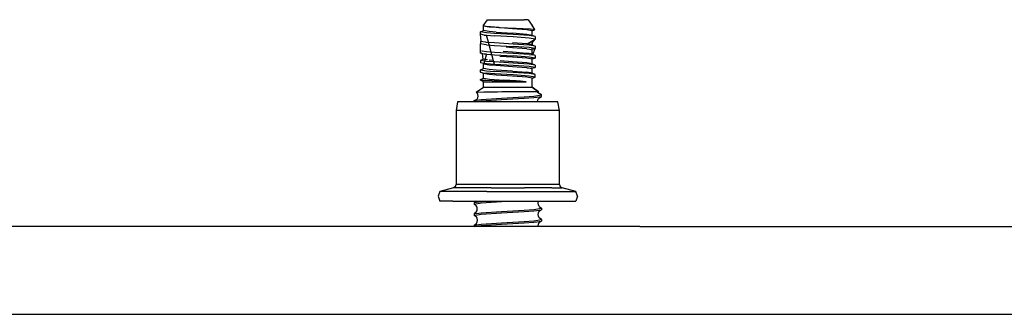
# Model space of a CAD drawing. Units: millimetres. Extents: x 984 to 8700, y -1627 to 1733.
# Drawn here: x 4639 to 4871, y 413 to 482 of the extents above; entities that cross this region are included whole.
import ezdxf

# ---------------------------------------------------------------- set-up
doc = ezdxf.new("R2010")
doc.units = ezdxf.units.MM
doc.layers.add('TFR-TRI', color=7, linetype='CONTINUOUS', true_color=0xffffff)

msp = doc.modelspace()

# ---------------------------------------------------------------- linework, layer by layer
at = {"layer": 'TFR-TRI', "color": 18, "linetype": 'CONTINUOUS'}
for p, q in [((4748.209961, 480.624512), (4749.237305, 482.091797)), ((4749.237305, 482.091797), (4750.146484, 482.091797)), ((4750.146484, 482.091797), (4752.52832, 482.091797)), ((4752.52832, 482.091797), (4755.47168, 482.091797)), ((4755.47168, 482.091797), (4757.852539, 482.091797)), ((4758.762207, 482.091797), (4757.852539, 482.091797)), ((4758.762207, 482.091797), (4759.714844, 480.731445)), ((4748.911621, 480.47876), (4748.209961, 480.624512)), ((4748.284668, 480.593506), (4748.209961, 480.624512)), ((4748.911621, 480.47876), (4748.209961, 480.624512)), ((4748.284668, 479.526367), (4748.284668, 480.593506)), ((4749.584473, 480.351562), (4748.284668, 480.593506)), ((4749.584473, 480.351562), (4748.284668, 480.593506)), ((4751.856445, 480.289551), (4748.911621, 480.47876)), ((4751.856445, 480.289551), (4748.911621, 480.47876)), ((4751.230469, 480.214111), (4749.584473, 480.351562)), ((4751.230469, 480.214111), (4749.584473, 480.351562)), ((4755.09082, 479.969482), (4751.230469, 480.214111)), ((4755.09082, 479.969482), (4751.230469, 480.214111)), ((4751.856445, 480.289551), (4755.951172, 480.104248)), ((4751.856445, 480.289551), (4755.951172, 480.104248)), ((4758.493652, 479.709717), (4755.09082, 479.969482)), ((4758.493652, 479.709717), (4755.09082, 479.969482)), ((4755.951172, 480.104248), (4759.304688, 479.91333)), ((4755.951172, 480.104248), (4759.304688, 479.91333)), ((4759.714844, 479.47583), (4758.493652, 479.709717)), ((4759.714844, 479.47583), (4758.493652, 479.709717)), ((4759.304688, 479.91333), (4760.396484, 479.757812)), ((4759.304688, 479.91333), (4760.396484, 479.757812)), ((4759.555176, 480.731445), (4759.80127, 480.608154)), ((4759.555176, 480.731445), (4759.674316, 480.688477)), ((4759.555176, 480.731445), (4759.674316, 480.688477)), ((4759.555176, 480.731445), (4759.714844, 480.731445)), ((4759.555176, 480.731445), (4759.714844, 480.731445)), ((4759.555176, 480.731445), (4759.80127, 480.608154)), ((4759.80127, 480.608154), (4759.674316, 480.688477)), ((4759.714844, 480.644287), (4759.674316, 480.688477)), ((4759.714844, 480.731445), (4759.714844, 480.644287)), ((4759.714844, 479.47583), (4760.296875, 479.697754)), ((4760.396484, 479.757812), (4759.80127, 480.608154)), ((4760.396484, 479.757812), (4760.296875, 479.697754)), ((4747.560547, 479.226562), (4748.284668, 479.526367)), ((4749.024414, 478.985107), (4747.560547, 479.226562)), ((4749.024414, 478.985107), (4747.560547, 479.226562)), ((4747.560547, 478.657959), (4747.560547, 479.226562)), ((4748.458008, 478.468506), (4747.560547, 478.657959)), ((4748.458008, 478.468506), (4747.560547, 478.657959)), ((4747.726074, 477.060059), (4747.560547, 478.657959)), ((4749.584473, 479.284912), (4748.284668, 479.526367)), ((4749.584473, 479.284912), (4748.284668, 479.526367)), ((4748.458008, 478.468506), (4749.024414, 478.416504)), ((4748.458008, 478.468506), (4749.024414, 478.416504)), ((4750.885254, 478.847168), (4749.024414, 478.985107)), ((4750.885254, 478.847168), (4749.024414, 478.985107)), ((4749.46875, 476.782471), (4749.024414, 478.416504)), ((4749.024414, 478.416504), (4750.885254, 478.278564)), ((4749.024414, 478.416504), (4750.885254, 478.278564)), ((4751.230469, 479.147461), (4749.584473, 479.284912)), ((4751.230469, 479.147461), (4749.584473, 479.284912)), ((4755.233398, 478.602539), (4750.885254, 478.847168)), ((4755.233398, 478.602539), (4750.885254, 478.847168)), ((4755.233398, 478.033936), (4750.885254, 478.278564)), ((4755.233398, 478.033936), (4750.885254, 478.278564)), ((4751.230469, 479.147461), (4755.09082, 478.902588)), ((4751.230469, 479.147461), (4755.09082, 478.902588)), ((4758.493652, 478.642822), (4755.09082, 478.902588)), ((4758.493652, 478.642822), (4755.09082, 478.902588)), ((4759.062988, 478.342773), (4755.233398, 478.602539)), ((4759.062988, 478.342773), (4755.233398, 478.602539)), ((4759.062988, 477.77417), (4755.233398, 478.033936)), ((4759.062988, 477.77417), (4755.233398, 478.033936)), ((4759.714844, 478.408691), (4758.493652, 478.642822)), ((4759.714844, 478.408691), (4758.493652, 478.642822)), ((4758.594727, 476.388184), (4760.438477, 477.540283)), ((4760.438477, 478.109131), (4759.062988, 478.342773)), ((4760.438477, 478.109131), (4759.062988, 478.342773)), ((4760.438477, 477.540283), (4759.062988, 477.77417)), ((4760.438477, 477.540283), (4759.062988, 477.77417)), ((4759.714844, 478.408691), (4759.714844, 479.47583)), ((4760.438477, 478.109131), (4759.714844, 478.408691)), ((4759.714844, 476.676758), (4760.438477, 477.540283)), ((4760.438477, 478.109131), (4760.438477, 477.540283)), ((4747.560547, 476.991455), (4747.726074, 477.060059)), ((4747.560547, 476.991455), (4747.560547, 476.422852)), ((4748.724121, 476.799561), (4747.560547, 476.991455)), ((4748.724121, 476.799561), (4747.560547, 476.991455)), ((4747.560547, 474.187744), (4747.560547, 476.422852)), ((4748.458008, 476.233154), (4747.560547, 476.422852)), ((4748.458008, 476.233154), (4747.560547, 476.422852)), ((4749.024414, 476.181396), (4748.458008, 476.233154)), ((4749.024414, 476.181396), (4748.458008, 476.233154)), ((4749.024414, 476.75), (4748.724121, 476.799561)), ((4749.024414, 476.75), (4748.724121, 476.799561)), ((4750.885254, 476.611816), (4749.024414, 476.75)), ((4750.885254, 476.611816), (4749.024414, 476.75)), ((4749.024414, 476.181396), (4750.885254, 476.043457)), ((4749.024414, 476.181396), (4750.885254, 476.043457)), ((4749.644531, 476.135254), (4749.486816, 476.71582)), ((4749.716797, 475.870117), (4749.649414, 476.117676)), ((4750.264648, 473.854004), (4749.716797, 475.870117)), ((4754.152832, 476.428223), (4750.885254, 476.611816)), ((4754.152832, 476.428223), (4750.885254, 476.611816)), ((4750.885254, 476.043457), (4753.78418, 475.880127)), ((4750.885254, 476.043457), (4753.78418, 475.880127)), ((4755.09082, 475.499268), (4753.591309, 475.594238)), ((4755.09082, 475.499268), (4753.591309, 475.594238)), ((4753.78418, 475.880127), (4755.233398, 475.798828)), ((4753.78418, 475.880127), (4755.233398, 475.798828)), ((4755.233398, 476.367432), (4754.152832, 476.428223)), ((4755.233398, 476.367432), (4754.152832, 476.428223)), ((4757.373535, 476.49292), (4755.09082, 476.667236)), ((4757.373535, 476.49292), (4755.09082, 476.667236)), ((4758.493652, 475.239258), (4755.09082, 475.499268)), ((4758.493652, 475.239258), (4755.09082, 475.499268)), ((4759.062988, 476.107666), (4755.233398, 476.367432)), ((4759.062988, 476.107666), (4755.233398, 476.367432)), ((4759.062988, 475.539062), (4755.233398, 475.798828)), ((4759.062988, 475.539062), (4755.233398, 475.798828)), ((4757.043457, 475.419434), (4757.254395, 475.551025)), ((4758.493652, 476.407715), (4757.373535, 476.49292)), ((4758.493652, 476.407715), (4757.373535, 476.49292)), ((4759.423828, 476.229492), (4758.493652, 476.407715)), ((4759.423828, 476.229492), (4758.493652, 476.407715)), ((4758.493652, 475.239258), (4759.104492, 475.12207)), ((4760.438477, 475.874023), (4759.062988, 476.107666)), ((4760.438477, 475.874023), (4759.062988, 476.107666)), ((4760.438477, 475.304932), (4759.062988, 475.539062)), ((4760.438477, 475.304932), (4759.062988, 475.539062)), ((4759.104492, 475.12207), (4759.714844, 475.005371)), ((4759.714844, 476.173584), (4759.423828, 476.229492)), ((4759.714844, 476.173584), (4759.423828, 476.229492)), ((4759.714844, 477.088379), (4759.714844, 476.173584)), ((4759.714844, 476.173584), (4759.714844, 477.088379)), ((4759.714844, 476.173584), (4760.438477, 475.874023)), ((4759.714844, 473.870117), (4759.714844, 475.361328)), ((4759.714844, 475.151855), (4760.438477, 475.304932)), ((4759.714844, 473.938477), (4759.714844, 475.005371)), ((4759.904785, 473.859863), (4760.438477, 475.304932)), ((4760.438477, 475.874023), (4760.438477, 475.304932)), ((4747.793457, 474.717773), (4747.560547, 474.756348)), ((4747.560547, 474.756348), (4747.560547, 474.187744)), ((4747.793457, 474.717773), (4747.560547, 474.756348)), ((4748.458008, 473.997803), (4747.560547, 474.187744)), ((4748.284668, 472.820801), (4747.560547, 472.520996)), ((4749.024414, 474.514893), (4747.933105, 474.69458)), ((4749.024414, 474.514893), (4747.933105, 474.69458)), ((4748.168945, 472.772949), (4748.033203, 474.087646)), ((4748.711914, 472.741699), (4748.284668, 472.820801)), ((4748.711914, 472.741699), (4748.284668, 472.820801)), ((4749.024414, 473.946289), (4748.458008, 473.997803)), ((4748.458008, 471.762695), (4748.992676, 473.822998)), ((4749.240723, 472.643066), (4748.711914, 472.741699)), ((4749.240723, 472.643066), (4748.711914, 472.741699)), ((4748.993164, 473.826416), (4749.024414, 473.946289)), ((4750.885254, 474.376709), (4749.024414, 474.514893)), ((4750.885254, 474.376709), (4749.024414, 474.514893)), ((4749.024414, 473.946289), (4750.885254, 473.807861)), ((4749.024414, 473.946289), (4750.885254, 473.807861)), ((4750.303223, 473.712891), (4750.274414, 473.81958)), ((4750.327148, 473.625), (4750.306152, 473.702393)), ((4750.885254, 471.572754), (4750.338867, 473.583008)), ((4755.233398, 474.132324), (4750.885254, 474.376709)), ((4755.233398, 474.132324), (4750.885254, 474.376709)), ((4750.885254, 473.807861), (4755.233398, 473.563721)), ((4750.885254, 473.807861), (4755.233398, 473.563721)), ((4755.09082, 473.263672), (4752.148926, 473.450439)), ((4755.09082, 473.263672), (4752.148926, 473.450439)), ((4755.09082, 474.432129), (4752.90332, 474.571045)), ((4755.09082, 474.432129), (4752.90332, 474.571045)), ((4753.82373, 473.408203), (4754.14209, 473.607178)), ((4758.493652, 474.172607), (4755.09082, 474.432129)), ((4758.493652, 474.172607), (4755.09082, 474.432129)), ((4758.493652, 473.003906), (4755.09082, 473.263672)), ((4758.493652, 473.003906), (4755.09082, 473.263672)), ((4759.062988, 473.872559), (4755.233398, 474.132324)), ((4759.062988, 473.872559), (4755.233398, 474.132324)), ((4759.062988, 473.303955), (4755.233398, 473.563721)), ((4759.062988, 473.303955), (4755.233398, 473.563721)), ((4759.063477, 474.111328), (4758.493652, 474.172607)), ((4759.063477, 474.111328), (4758.493652, 474.172607)), ((4759.714844, 472.77002), (4758.493652, 473.003906)), ((4759.714844, 472.77002), (4758.493652, 473.003906)), ((4759.062988, 473.872559), (4759.705078, 473.811279)), ((4759.062988, 473.872559), (4759.705078, 473.811279)), ((4760.438477, 473.069824), (4759.062988, 473.303955)), ((4760.438477, 473.069824), (4759.062988, 473.303955)), ((4759.714844, 473.938477), (4759.063477, 474.111328)), ((4759.714844, 473.938477), (4759.063477, 474.111328)), ((4760.438477, 473.638428), (4759.705078, 473.811279)), ((4760.438477, 473.638428), (4759.705078, 473.811279)), ((4760.438477, 473.638428), (4759.714844, 473.938477)), ((4759.714844, 473.860107), (4759.714844, 473.868408)), ((4759.714844, 472.77002), (4759.714844, 473.125732)), ((4759.714844, 472.916748), (4760.438477, 473.069824)), ((4759.714844, 471.703369), (4759.714844, 472.77002)), ((4760.438477, 473.638428), (4760.438477, 473.069824)), ((4748.609375, 472.3479), (4747.560547, 472.520996)), ((4747.560547, 472.520996), (4747.560547, 471.952148)), ((4748.609375, 472.3479), (4747.560547, 472.520996)), ((4748.458008, 471.762695), (4747.560547, 471.952148)), ((4747.560547, 470.285889), (4748.284668, 470.585449)), ((4747.560547, 470.285889), (4749.024414, 470.044434)), ((4747.560547, 470.285889), (4749.024414, 470.044434)), ((4747.560547, 469.717041), (4747.560547, 470.285889)), ((4748.284668, 471.652588), (4748.269043, 471.80249)), ((4749.584473, 471.411133), (4748.284668, 471.652588)), ((4749.584473, 471.411133), (4748.284668, 471.652588)), ((4748.284668, 470.585449), (4748.284668, 471.652588)), ((4749.584473, 470.343994), (4748.284668, 470.585449)), ((4749.584473, 470.343994), (4748.284668, 470.585449)), ((4749.024414, 471.711182), (4748.458008, 471.762695)), ((4749.024414, 472.279541), (4748.609375, 472.3479)), ((4749.024414, 472.279541), (4748.609375, 472.3479)), ((4750.885254, 472.141602), (4749.024414, 472.279541)), ((4750.885254, 472.141602), (4749.024414, 472.279541)), ((4750.885254, 471.572754), (4749.024414, 471.711182)), ((4750.635254, 472.491699), (4749.584473, 472.579346)), ((4750.635254, 472.491699), (4749.584473, 472.579346)), ((4751.230469, 471.273438), (4749.584473, 471.411133)), ((4751.230469, 471.273438), (4749.584473, 471.411133)), ((4751.230469, 470.206543), (4749.584473, 470.343994)), ((4751.230469, 470.206543), (4749.584473, 470.343994)), ((4755.233398, 471.897217), (4750.885254, 472.141602)), ((4755.233398, 471.897217), (4750.885254, 472.141602)), ((4751.230469, 471.273438), (4750.885254, 471.572754)), ((4755.233398, 471.328125), (4750.885254, 471.572754)), ((4755.233398, 471.328125), (4750.885254, 471.572754)), ((4755.09082, 471.028564), (4751.230469, 471.273438)), ((4755.09082, 471.028564), (4751.230469, 471.273438)), ((4755.09082, 472.197021), (4752.180176, 472.381592)), ((4755.09082, 472.197021), (4752.180176, 472.381592)), ((4758.493652, 471.9375), (4755.09082, 472.197021)), ((4758.493652, 471.9375), (4755.09082, 472.197021)), ((4758.493652, 470.768799), (4755.09082, 471.028564)), ((4759.062988, 471.637451), (4755.233398, 471.897217)), ((4759.062988, 471.637451), (4755.233398, 471.897217)), ((4759.062988, 471.068359), (4755.233398, 471.328125)), ((4759.062988, 471.068359), (4755.233398, 471.328125)), ((4759.714844, 471.703369), (4758.493652, 471.9375)), ((4759.714844, 471.703369), (4758.493652, 471.9375)), ((4759.714844, 470.534668), (4758.493652, 470.768799)), ((4759.714844, 470.534668), (4758.493652, 470.768799)), ((4758.493652, 470.768799), (4759.541992, 470.645264)), ((4760.438477, 471.40332), (4759.062988, 471.637451)), ((4760.438477, 471.40332), (4759.062988, 471.637451)), ((4760.438477, 470.834717), (4759.062988, 471.068359)), ((4760.438477, 470.834717), (4759.062988, 471.068359)), ((4759.541992, 470.645264), (4760.438477, 470.834717)), ((4759.714844, 470.534668), (4759.541992, 470.645264)), ((4760.438477, 471.40332), (4759.714844, 471.703369)), ((4759.714844, 470.534668), (4759.714844, 470.681641)), ((4759.714844, 469.468262), (4759.714844, 470.534668)), ((4760.438477, 471.40332), (4760.438477, 470.834717)), ((4748.284668, 469.41748), (4747.560547, 469.717041)), ((4747.560547, 469.717041), (4748.458008, 469.527588)), ((4747.560547, 469.717041), (4748.458008, 469.527588)), ((4747.560547, 468.050537), (4748.284668, 468.350342)), ((4747.560547, 467.824463), (4747.560547, 468.050537)), ((4747.560547, 468.050537), (4747.904785, 467.930664)), ((4747.560547, 468.050537), (4747.904785, 467.930664)), ((4748.284668, 468.350342), (4748.284668, 469.41748)), ((4749.584473, 469.175537), (4748.284668, 469.41748)), ((4749.584473, 469.175537), (4748.284668, 469.41748)), ((4748.284668, 468.350342), (4749.680176, 468.099609)), ((4748.284668, 468.350342), (4749.680176, 468.099609)), ((4748.458008, 469.527588), (4749.024414, 469.475586)), ((4748.458008, 469.527588), (4749.024414, 469.475586)), ((4749.024414, 470.044434), (4750.885254, 469.90625)), ((4749.024414, 470.044434), (4750.885254, 469.90625)), ((4750.885254, 469.337646), (4749.024414, 469.475586)), ((4750.885254, 469.337646), (4749.024414, 469.475586)), ((4751.230469, 469.038086), (4749.584473, 469.175537)), ((4751.230469, 469.038086), (4749.584473, 469.175537)), ((4749.680176, 468.099609), (4753.102051, 467.844727)), ((4749.680176, 468.099609), (4753.102051, 467.844727)), ((4755.233398, 469.661865), (4750.885254, 469.90625)), ((4755.233398, 469.661865), (4750.885254, 469.90625)), ((4755.233398, 469.093018), (4750.885254, 469.337646)), ((4755.233398, 469.093018), (4750.885254, 469.337646)), ((4755.09082, 469.961914), (4751.230469, 470.206543)), ((4755.09082, 469.961914), (4751.230469, 470.206543)), ((4755.09082, 468.793457), (4751.230469, 469.038086)), ((4755.09082, 468.793457), (4751.230469, 469.038086)), ((4755.09082, 469.961914), (4758.493652, 469.701904)), ((4755.09082, 469.961914), (4758.493652, 469.701904)), ((4758.493652, 468.533691), (4755.09082, 468.793457)), ((4758.493652, 468.533691), (4755.09082, 468.793457)), ((4759.062988, 469.402344), (4755.233398, 469.661865)), ((4759.062988, 469.402344), (4755.233398, 469.661865)), ((4759.062988, 468.833252), (4755.233398, 469.093018)), ((4759.062988, 468.833252), (4755.233398, 469.093018)), ((4759.714844, 469.468262), (4758.493652, 469.701904)), ((4759.714844, 469.468262), (4758.493652, 469.701904)), ((4759.714844, 468.299561), (4758.493652, 468.533691)), ((4759.714844, 468.299561), (4758.493652, 468.533691)), ((4760.438477, 469.168213), (4759.062988, 469.402344)), ((4760.438477, 469.168213), (4759.062988, 469.402344)), ((4760.438477, 468.599609), (4759.062988, 468.833252)), ((4760.438477, 468.599609), (4759.062988, 468.833252)), ((4760.438477, 469.168213), (4759.714844, 469.468262)), ((4759.714844, 468.299561), (4760.438477, 468.599609)), ((4759.714844, 466.216797), (4759.714844, 468.299561)), ((4760.438477, 468.599609), (4760.438477, 469.168213)), ((4746.551758, 465.003418), (4748.284668, 466.216797)), ((4747.949707, 467.824463), (4747.560547, 467.824463)), ((4748.284668, 467.486816), (4747.560547, 467.824463)), ((4747.949707, 467.824463), (4747.560547, 467.824463)), ((4747.904785, 467.930664), (4748.848633, 467.824463)), ((4747.904785, 467.930664), (4748.848633, 467.824463)), ((4747.949707, 467.824463), (4748.848633, 467.824463)), ((4747.949707, 467.824463), (4748.848633, 467.824463)), ((4748.284668, 466.216797), (4748.284668, 467.486816)), ((4748.284668, 467.486816), (4748.629395, 467.486816)), ((4748.284668, 467.486816), (4748.629395, 467.486816)), ((4748.284668, 466.216797), (4749.375977, 466.216797)), ((4748.284668, 466.216797), (4749.375977, 466.216797)), ((4748.629395, 467.486816), (4749.080566, 467.486816)), ((4748.629395, 467.486816), (4749.080566, 467.486816)), ((4748.848633, 467.824463), (4751.819336, 467.714844)), ((4748.848633, 467.824463), (4751.819336, 467.714844)), ((4749.080566, 467.486816), (4751.420898, 467.486816)), ((4749.080566, 467.486816), (4751.420898, 467.486816)), ((4749.375977, 466.216797), (4752.233887, 466.216797)), ((4749.375977, 466.216797), (4752.233887, 466.216797)), ((4751.420898, 467.486816), (4755.608887, 467.486816)), ((4751.420898, 467.486816), (4755.608887, 467.486816)), ((4751.819336, 467.714844), (4755.960449, 467.586182)), ((4751.819336, 467.714844), (4755.960449, 467.586182)), ((4752.233887, 466.216797), (4755.765625, 466.216797)), ((4752.233887, 466.216797), (4755.765625, 466.216797)), ((4755.936035, 467.671387), (4753.102051, 467.844727)), ((4755.936035, 467.671387), (4753.102051, 467.844727)), ((4755.608887, 467.486816), (4758.283203, 467.486816)), ((4755.608887, 467.486816), (4758.283203, 467.486816)), ((4755.765625, 466.216797), (4758.623535, 466.216797)), ((4755.765625, 466.216797), (4758.623535, 466.216797)), ((4756.960938, 467.597412), (4755.936035, 467.671387)), ((4756.960938, 467.597412), (4755.936035, 467.671387)), ((4757.610352, 467.520264), (4755.960449, 467.586182)), ((4757.610352, 467.520264), (4755.960449, 467.586182)), ((4758.283203, 467.486816), (4756.960938, 467.597412)), ((4758.283203, 467.486816), (4756.960938, 467.597412)), ((4758.283203, 467.486816), (4757.610352, 467.520264)), ((4758.283203, 467.486816), (4757.610352, 467.520264)), ((4758.623535, 466.216797), (4759.714844, 466.216797)), ((4758.623535, 466.216797), (4759.714844, 466.216797)), ((4761.241211, 465.148193), (4759.714844, 466.216797)), ((4759.714844, 466.216797), (4761.240723, 465.148682)), ((4759.714844, 466.216797), (4761.240723, 465.148682)), ((4746.062012, 463.052734), (4746.771484, 463.36499)), ((4746.062012, 463.052734), (4747.757812, 463.331787)), ((4746.062012, 463.052734), (4747.757812, 463.331787)), ((4746.551758, 465.003418), (4748.348145, 465.093262)), ((4746.551758, 465.003418), (4748.348145, 465.093262)), ((4746.771484, 464.866943), (4746.551758, 465.003418)), ((4746.946289, 464.520752), (4746.771484, 464.866943)), ((4746.771484, 463.36499), (4746.946289, 463.711182)), ((4747.01123, 464.115723), (4746.946289, 464.520752)), ((4746.946289, 463.711182), (4747.01123, 464.115723)), ((4747.757812, 463.331787), (4752.478516, 463.641357)), ((4747.757812, 463.331787), (4752.478516, 463.641357)), ((4748.348145, 465.093262), (4751.611328, 465.147949)), ((4748.348145, 465.093262), (4751.611328, 465.147949)), ((4751.611328, 465.147949), (4752.589355, 465.158691)), ((4751.611328, 465.147949), (4752.589355, 465.158691)), ((4752.478516, 463.641357), (4757.837891, 463.93335)), ((4752.478516, 463.641357), (4757.837891, 463.93335)), ((4752.478516, 463.302246), (4757.837891, 463.594238)), ((4752.478516, 463.302246), (4757.837891, 463.594238)), ((4752.589355, 465.158691), (4757.383789, 465.191406)), ((4752.589355, 465.158691), (4757.383789, 465.191406)), ((4757.383789, 465.191406), (4760.64209, 465.183594)), ((4757.383789, 465.191406), (4760.64209, 465.183594)), ((4757.837891, 463.93335), (4760.134277, 464.0979)), ((4757.837891, 463.93335), (4760.134277, 464.0979)), ((4757.837891, 463.594238), (4760.134277, 463.758789)), ((4757.837891, 463.594238), (4760.134277, 463.758789)), ((4760.134277, 464.0979), (4761.9375, 464.38623)), ((4760.134277, 464.0979), (4761.9375, 464.38623)), ((4760.134277, 463.758789), (4760.832031, 463.820801)), ((4760.134277, 463.758789), (4760.832031, 463.820801)), ((4760.64209, 465.183594), (4761.222168, 465.154785)), ((4760.64209, 465.183594), (4761.222168, 465.154785)), ((4760.832031, 463.820801), (4761.9375, 464.047119)), ((4760.832031, 463.820801), (4761.9375, 464.047119)), ((4760.96582, 464.905762), (4761.189941, 465.092041)), ((4761.9375, 464.38623), (4760.987793, 464.923828)), ((4761.9375, 464.38623), (4760.987793, 464.923828)), ((4761.075195, 463.192871), (4761.250488, 463.539062)), ((4761.189941, 465.092041), (4761.241211, 465.148193)), ((4761.240723, 465.148682), (4761.222168, 465.154785)), ((4761.240723, 465.148682), (4761.222168, 465.154785)), ((4761.241211, 465.148193), (4761.240723, 465.148682)), ((4761.241211, 465.148193), (4761.240723, 465.148682)), ((4761.250488, 463.539062), (4761.9375, 464.047119)), ((4761.9375, 464.047119), (4761.9375, 464.38623)), ((4742.20166, 462.755371), (4741.846191, 460.738525)), ((4744.45459, 462.755371), (4742.20166, 462.755371)), ((4750.354492, 462.755371), (4744.45459, 462.755371)), ((4746.062012, 462.755371), (4746.062012, 463.052734)), ((4746.315918, 462.755371), (4747.757812, 462.992676)), ((4746.315918, 462.755371), (4747.757812, 462.992676)), ((4747.757812, 462.992676), (4752.478516, 463.302246)), ((4747.757812, 462.992676), (4752.478516, 463.302246)), ((4757.645996, 462.755371), (4750.354492, 462.755371)), ((4763.544922, 462.755371), (4757.645996, 462.755371)), ((4761.009766, 462.78833), (4761.075195, 463.192871)), ((4761.015137, 462.755371), (4761.009766, 462.78833)), ((4765.797852, 462.755371), (4763.544922, 462.755371)), ((4766.153809, 460.738525), (4765.797852, 462.755371)), ((4744.166992, 460.738525), (4741.846191, 460.738525)), ((4744.166992, 460.738525), (4741.846191, 460.738525)), ((4741.846191, 460.738525), (4741.846191, 443.33252)), ((4750.244141, 460.738525), (4744.166992, 460.738525)), ((4750.244141, 460.738525), (4744.166992, 460.738525)), ((4757.755371, 460.738525), (4750.244141, 460.738525)), ((4757.755371, 460.738525), (4750.244141, 460.738525)), ((4763.83252, 460.738525), (4757.755371, 460.738525)), ((4763.83252, 460.738525), (4757.755371, 460.738525)), ((4766.153809, 460.738525), (4763.83252, 460.738525)), ((4766.153809, 460.738525), (4763.83252, 460.738525)), ((4766.153809, 443.33252), (4766.153809, 460.738525)), ((4741.224609, 442.522949), (4737.997559, 441.658203)), ((4741.672852, 442.822021), (4741.224609, 442.522949)), ((4743.664551, 442.522949), (4741.224609, 442.522949)), ((4743.664551, 442.522949), (4741.224609, 442.522949)), ((4741.672852, 442.822021), (4741.846191, 443.33252)), ((4744.166992, 443.33252), (4741.846191, 443.33252)), ((4744.166992, 443.33252), (4741.846191, 443.33252)), ((4750.052246, 442.522949), (4743.664551, 442.522949)), ((4750.052246, 442.522949), (4743.664551, 442.522949)), ((4750.244141, 443.33252), (4744.166992, 443.33252)), ((4750.244141, 443.33252), (4744.166992, 443.33252)), ((4750.052246, 442.522949), (4757.947754, 442.522949)), ((4750.052246, 442.522949), (4757.947754, 442.522949)), ((4757.755371, 443.33252), (4750.244141, 443.33252)), ((4757.755371, 443.33252), (4750.244141, 443.33252)), ((4763.83252, 443.33252), (4757.755371, 443.33252)), ((4763.83252, 443.33252), (4757.755371, 443.33252)), ((4764.334961, 442.522949), (4757.947754, 442.522949)), ((4764.334961, 442.522949), (4757.947754, 442.522949)), ((4766.153809, 443.33252), (4763.83252, 443.33252)), ((4766.153809, 443.33252), (4763.83252, 443.33252)), ((4764.334961, 442.522949), (4766.774902, 442.522949)), ((4764.334961, 442.522949), (4766.774902, 442.522949)), ((4766.153809, 443.33252), (4766.32666, 442.822021)), ((4766.32666, 442.822021), (4766.774902, 442.522949)), ((4770.001465, 441.658203), (4766.774902, 442.522949)), ((4737.997559, 441.658203), (4737.616699, 440.522705)), ((4737.616699, 440.522705), (4737.997559, 439.387451)), ((4741.053711, 441.658203), (4737.997559, 441.658203)), ((4741.053711, 441.658203), (4737.997559, 441.658203)), ((4749.054688, 441.658203), (4741.053711, 441.658203)), ((4749.054688, 441.658203), (4741.053711, 441.658203)), ((4749.054688, 441.658203), (4758.944824, 441.658203)), ((4749.054688, 441.658203), (4758.944824, 441.658203)), ((4758.944824, 441.658203), (4766.945801, 441.658203)), ((4758.944824, 441.658203), (4766.945801, 441.658203)), ((4766.945801, 441.658203), (4770.001465, 441.658203)), ((4766.945801, 441.658203), (4770.001465, 441.658203)), ((4770.382812, 440.522705), (4770.001465, 441.658203)), ((4770.382812, 440.522705), (4770.001465, 439.387451)), ((4741.053711, 439.387451), (4737.997559, 439.387451)), ((4741.053711, 439.387451), (4749.054688, 439.387451)), ((4746.478516, 439.387451), (4746.062012, 439.049561)), ((4746.062012, 439.049561), (4747.757812, 439.328613)), ((4746.062012, 439.049561), (4747.757812, 439.328613)), ((4746.062012, 439.049561), (4746.062012, 438.710693)), ((4746.062012, 438.710693), (4747.757812, 438.989746)), ((4746.062012, 438.710693), (4747.757812, 438.989746)), ((4746.584961, 438.315918), (4746.062012, 438.710693)), ((4746.764648, 437.969727), (4746.584961, 438.315918)), ((4746.830078, 437.565186), (4746.764648, 437.969727)), ((4747.757812, 439.328613), (4748.652344, 439.387451)), ((4747.757812, 439.328613), (4748.652344, 439.387451)), ((4747.757812, 438.989746), (4752.478516, 439.299561)), ((4747.757812, 438.989746), (4752.478516, 439.299561)), ((4749.054688, 439.387451), (4758.944824, 439.387451)), ((4752.478516, 439.299561), (4754.09375, 439.387451)), ((4752.478516, 439.299561), (4754.09375, 439.387451)), ((4758.944824, 439.387451), (4766.945801, 439.387451)), ((4761.172852, 438.892578), (4761.23877, 439.297607)), ((4761.23877, 438.487549), (4761.172852, 438.892578)), ((4761.23877, 439.297607), (4761.285645, 439.387451)), ((4761.417969, 438.141357), (4761.23877, 438.487549)), ((4761.417969, 438.141357), (4761.9375, 437.716309)), ((4766.945801, 439.387451), (4770.001465, 439.387451)), ((4746.584961, 436.813965), (4746.062012, 436.382568)), ((4746.062012, 436.382568), (4747.757812, 436.661621)), ((4746.062012, 436.382568), (4747.757812, 436.661621)), ((4746.062012, 436.382568), (4746.062012, 436.043457)), ((4746.062012, 436.043457), (4747.757812, 436.32251)), ((4746.062012, 436.043457), (4747.757812, 436.32251)), ((4746.596191, 435.660889), (4746.062012, 436.043457)), ((4746.584961, 436.813965), (4746.764648, 437.160156)), ((4746.775391, 435.314941), (4746.596191, 435.660889)), ((4746.764648, 437.160156), (4746.830078, 437.565186)), ((4747.757812, 436.661621), (4752.478516, 436.971436)), ((4747.757812, 436.661621), (4752.478516, 436.971436)), ((4747.757812, 436.32251), (4752.478516, 436.632568)), ((4747.757812, 436.32251), (4752.478516, 436.632568)), ((4752.478516, 436.971436), (4757.837891, 437.263184)), ((4752.478516, 436.971436), (4757.837891, 437.263184)), ((4752.478516, 436.632568), (4757.837891, 436.924072)), ((4752.478516, 436.632568), (4757.837891, 436.924072)), ((4757.837891, 437.263184), (4760.134277, 437.427979)), ((4757.837891, 437.263184), (4760.134277, 437.427979)), ((4757.837891, 436.924072), (4760.134277, 437.089111)), ((4757.837891, 436.924072), (4760.134277, 437.089111)), ((4760.134277, 437.427979), (4761.9375, 437.716309)), ((4760.134277, 437.427979), (4761.9375, 437.716309)), ((4760.134277, 437.089111), (4760.832031, 437.150879)), ((4760.134277, 437.089111), (4760.832031, 437.150879)), ((4760.832031, 437.150879), (4761.9375, 437.377197)), ((4760.832031, 437.150879), (4761.9375, 437.377197)), ((4761.164551, 436.237549), (4761.230957, 436.642334)), ((4761.230957, 435.83252), (4761.164551, 436.237549)), ((4761.230957, 436.642334), (4761.410156, 436.988281)), ((4761.410156, 435.486572), (4761.230957, 435.83252)), ((4761.410156, 436.988281), (4761.9375, 437.377197)), ((4761.9375, 437.716309), (4761.9375, 437.377197)), ((4785.100098, 433.389648), (3705, 433.389648)), ((4746.062012, 433.71582), (4746.596191, 434.15918)), ((4746.062012, 433.71582), (4747.757812, 433.994873)), ((4746.062012, 433.71582), (4747.757812, 433.994873)), ((4746.062012, 433.71582), (4746.062012, 433.389648)), ((4746.142578, 433.389648), (4747.757812, 433.655518)), ((4746.142578, 433.389648), (4747.757812, 433.655518)), ((4746.596191, 434.15918), (4746.775391, 434.505127)), ((4746.841309, 434.910156), (4746.775391, 435.314941)), ((4746.775391, 434.505127), (4746.841309, 434.910156)), ((4747.757812, 433.994873), (4752.478516, 434.304443)), ((4747.757812, 433.994873), (4752.478516, 434.304443)), ((4747.757812, 433.655518), (4752.478516, 433.965332)), ((4747.757812, 433.655518), (4752.478516, 433.965332)), ((4752.478516, 434.304443), (4757.837891, 434.596191)), ((4752.478516, 434.304443), (4757.837891, 434.596191)), ((4752.478516, 433.965332), (4757.837891, 434.25708)), ((4752.478516, 433.965332), (4757.837891, 434.25708)), ((4757.837891, 434.596191), (4760.134277, 434.760986)), ((4757.837891, 434.596191), (4760.134277, 434.760986)), ((4757.837891, 434.25708), (4760.134277, 434.421875)), ((4757.837891, 434.25708), (4760.134277, 434.421875)), ((4760.134277, 434.760986), (4761.9375, 435.049072)), ((4760.134277, 434.760986), (4761.9375, 435.049072)), ((4760.134277, 434.421875), (4760.832031, 434.483887)), ((4760.134277, 434.421875), (4760.832031, 434.483887)), ((4760.832031, 434.483887), (4761.9375, 434.710205)), ((4760.832031, 434.483887), (4761.9375, 434.710205)), ((4761.151367, 433.582275), (4761.217773, 433.987305)), ((4761.182617, 433.389648), (4761.151367, 433.582275)), ((4761.217773, 433.987305), (4761.396484, 434.333496)), ((4761.396484, 434.333496), (4761.9375, 434.710205)), ((4761.9375, 435.049072), (4761.410156, 435.486572)), ((4761.9375, 435.049072), (4761.9375, 434.710205)), ((4785.100098, 433.389648), (8200, 433.389648)), ((4167.416016, 412.75), (5511.610352, 412.75)), ((4167.416016, 412.75), (5511.610352, 412.75))]:
    msp.add_line(p, q, dxfattribs=at)

doc.saveas('drawing.dxf')
